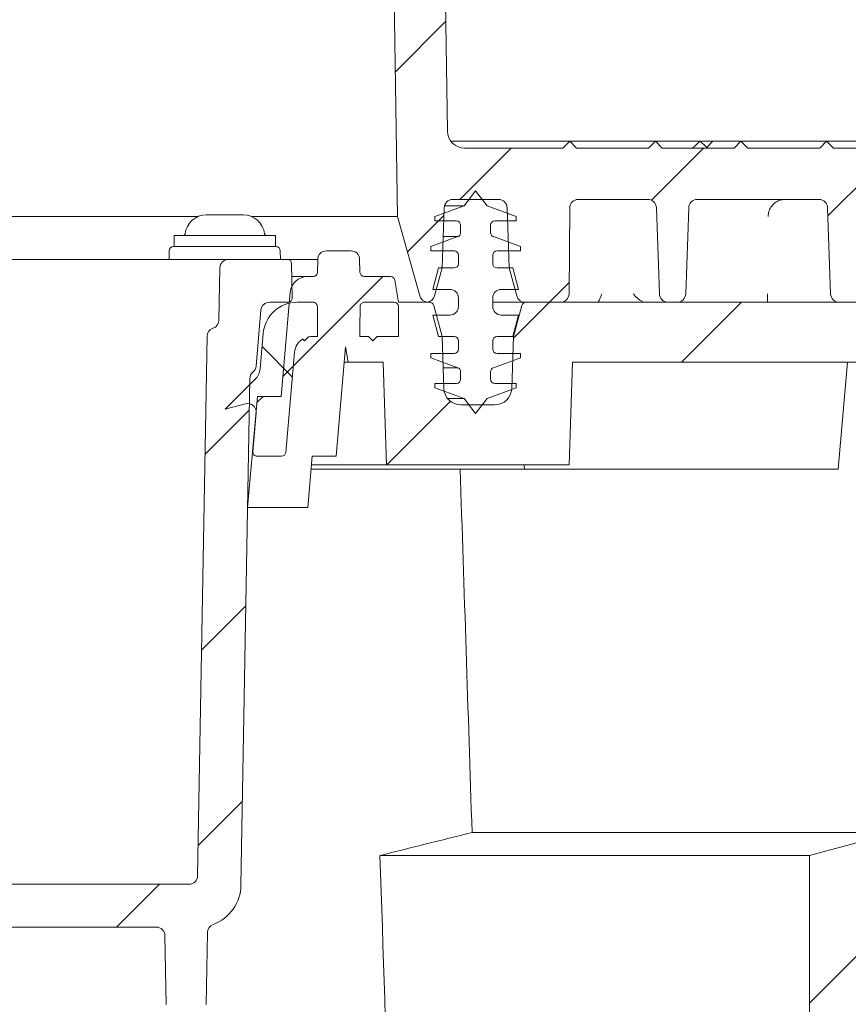
# Model space of a CAD drawing. Units: millimetres. Extents: x 168 to 1274, y 150 to 959.
# Drawn here: x 934 to 1031, y 420 to 535 of the extents above; entities that cross this region are included whole.
import ezdxf

# ---------------------------------------------------------------- set-up
doc = ezdxf.new("R2010")
doc.units = ezdxf.units.MM
doc.header["$LTSCALE"] = 5
doc.layers.add('MAßLINIE_MAßZEICHNUNGEN', color=7, linetype='Continuous')
doc.styles.add('SLDTEXTSTYLE0', font='TXT', dxfattribs={"width": 0.7})
doc.dimstyles.new('SLDDIMSTYLE1', dxfattribs={"dimtxt": 26.458333, "dimasz": 17.5, "dimexe": 0, "dimexo": 0.0625, "dimgap": 6.614583, "dimtad": 0, "dimdec": 0, "dimrnd": 1e-09, "dimzin": 12, "dimdsep": 46, "dimtxsty": 'SLDTEXTSTYLE0', "dimsah": 1, "dimcen": 0.09, "dimadec": 0, "dimazin": 3, "dimtfac": 1, "dimtdec": 0, "dimtofl": 0, "dimtmove": 0, "dimatfit": 3, "dimfxl": 0, "dimfrac": 2, "dimtolj": 1, "dimtzin": 12, "dimarcsym": 0})

# ---------------------------------------------------------------- blocks, each defined once
blk = doc.blocks.new('_D_2')
at = {"layer": 'MAßLINIE_MAßZEICHNUNGEN', "color": 7}
for p, q in [((947.62, 784.57), (1193.93, 784.57)), ((1188.93, 784.57), (1188.93, 565.13)), ((1188.93, 225.07), (1188.93, 432.2)), ((991.47, 225.07), (1193.93, 225.07))]:
    blk.add_line(p, q, dxfattribs=at)
for points in [[(1188.93, 784.57), (1181.43, 767.07), (1196.43, 767.07)], [(1188.93, 225.07), (1196.43, 242.57), (1181.43, 242.57)]]:
    blk.add_solid(points, dxfattribs=at)
at = {"layer": 'MAßLINIE_MAßZEICHNUNGEN', "color": 7, "char_height": 26.458, "attachment_point": 1, "rotation": 90, "style": 'SLDTEXTSTYLE0'}
for s, insert in [('max 600', (1194.71, 432.2)), ('min 490', (1154.82, 436.59))]:
    blk.add_mtext(s, dxfattribs=dict(at, insert=insert))
blk = doc.blocks.new('_D_3')
at = {"layer": 'MAßLINIE_MAßZEICHNUNGEN', "color": 7}
for p, q in [((458.37, 525.07), (458.37, 889.15)), ((1048.37, 525.07), (1048.37, 889.15)), ((458.37, 884.15), (706.62, 884.15)), ((1048.37, 884.15), (805.8, 884.15))]:
    blk.add_line(p, q, dxfattribs=at)
for points in [[(458.37, 884.15), (475.87, 876.65), (475.87, 891.65)], [(1048.37, 884.15), (1030.87, 891.65), (1030.87, 876.65)]]:
    blk.add_solid(points, dxfattribs=at)
at = {"layer": 'MAßLINIE_MAßZEICHNUNGEN', "color": 7, "char_height": 26.458, "attachment_point": 1, "style": 'SLDTEXTSTYLE0'}
for s, insert in [('%%c', (706.62, 896.92)), ('590', (744.51, 896.92))]:
    blk.add_mtext(s, dxfattribs=dict(at, insert=insert))
blk = doc.blocks.new('_D_5')
at = {"layer": 'MAßLINIE_MAßZEICHNUNGEN', "color": 7}
for p, q in [((1043.37, 434.35), (1043.37, 165.62)), ((373.37, 372.12), (373.37, 165.62)), ((373.37, 170.62), (713.44, 170.62)), ((1043.37, 170.62), (771.94, 170.62))]:
    blk.add_line(p, q, dxfattribs=at)
for points in [[(373.37, 170.62), (390.87, 163.12), (390.87, 178.12)], [(1043.37, 170.62), (1025.87, 178.12), (1025.87, 163.12)]]:
    blk.add_solid(points, dxfattribs=at)
at = {"layer": 'MAßLINIE_MAßZEICHNUNGEN', "color": 7, "insert": (713.44, 184.79), "char_height": 26.458, "attachment_point": 1, "style": 'SLDTEXTSTYLE0'}
blk.add_mtext('670', dxfattribs=at)
blk = doc.blocks.new('_D_9')
at = {"layer": 'MAßLINIE_MAßZEICHNUNGEN', "color": 7}
for p, q in [((1007.39, 576.07), (1141.38, 576.07)), ((1136.38, 576.07), (1136.38, 416.9)), ((1136.38, 225.07), (1136.38, 363.1)), ((989.79, 225.07), (1141.38, 225.07))]:
    blk.add_line(p, q, dxfattribs=at)
for points in [[(1136.38, 576.07), (1128.88, 558.57), (1143.88, 558.57)], [(1136.38, 225.07), (1143.88, 242.57), (1128.88, 242.57)]]:
    blk.add_solid(points, dxfattribs=at)
at = {"layer": 'MAßLINIE_MAßZEICHNUNGEN', "color": 7, "insert": (1122.21, 363.1), "char_height": 26.458, "attachment_point": 1, "rotation": 90, "style": 'SLDTEXTSTYLE0'}
blk.add_mtext('351', dxfattribs=at)

msp = doc.modelspace()

# ---------------------------------------------------------------- hatches: boundary and pattern name
at = {"linetype": 'Continuous', "lineweight": 18}
h = msp.add_hatch(dxfattribs=at)
h.set_pattern_fill('ANSI31', scale=5, style=0)
edge = h.paths.add_edge_path(flags=0)
edge.add_line((1013.26, 514.07), (1027.49, 514.07))
edge.add_arc((1027.49, 513.07), 1, 2, 90, ccw=False)
edge.add_line((1028.49, 513.11), (1028.84, 503.04))
edge.add_arc((1029.84, 503.07), 1, 182, 270)
edge.add_line((1029.84, 502.07), (1030.91, 502.07))
edge.add_arc((1030.91, 503.07), 1, 270, 358)
edge.add_line((1031.91, 503.04), (1032.26, 513.11))
edge.add_arc((1033.26, 513.07), 1, 90, 178, ccw=False)
edge.add_line((1033.26, 514.07), (1045.37, 514.07))
edge.add_arc((1045.37, 517.07), 3, 270, 360)
edge.add_line((1048.37, 517.07), (1048.37, 520.07))
edge.add_line((1048.37, 520.07), (1039.17, 520.07))
edge.add_line((1039.17, 520.07), (1038.37, 520.87))
edge.add_line((1038.37, 520.87), (1037.57, 520.07))
edge.add_line((1037.57, 520.07), (1029.17, 520.07))
edge.add_line((1029.17, 520.07), (1028.37, 520.87))
edge.add_line((1028.37, 520.87), (1027.57, 520.07))
edge.add_line((1027.57, 520.07), (1019.17, 520.07))
edge.add_line((1019.17, 520.07), (1018.37, 520.87))
edge.add_line((1018.37, 520.87), (1017.57, 520.07))
edge.add_line((1017.57, 520.07), (1009.17, 520.07))
edge.add_line((1009.17, 520.07), (1008.37, 520.87))
edge.add_line((1008.37, 520.87), (1007.57, 520.07))
edge.add_line((1007.57, 520.07), (999.17, 520.07))
edge.add_line((999.17, 520.07), (998.37, 520.87))
edge.add_line((998.37, 520.87), (997.57, 520.07))
edge.add_line((997.57, 520.07), (986.09, 520.07))
edge.add_arc((986.09, 522.07), 2, 180.8187, 270, ccw=False)
edge.add_line((984.09, 522.04), (983.87, 537.1))
edge.add_line((983.87, 537.1), (983.87, 547.97))
edge.add_line((983.87, 547.97), (974.87, 547.97))
edge.add_line((974.87, 547.97), (974.87, 541.07))
edge.add_line((974.87, 541.07), (977.82, 541.07))
edge.add_line((977.82, 541.07), (978.23, 512.07))
edge.add_line((978.23, 512.07), (980.86, 502.8))
edge.add_arc((981.82, 503.07), 1, 195.8187, 263.8661)
edge.add_arc((981.61, 503.07), 1, 276.1339, 345)
edge.add_line((982.57, 502.81), (983.45, 506.07))
edge.add_line((983.45, 506.07), (983.69, 513.11))
edge.add_arc((984.69, 513.07), 1, 90, 178, ccw=False)
edge.add_line((984.69, 514.07), (990.06, 514.07))
edge.add_arc((990.06, 513.07), 1, 2, 90, ccw=False)
edge.add_line((991.06, 513.11), (991.3, 506.07))
edge.add_line((991.3, 506.07), (992.18, 502.81))
edge.add_arc((993.14, 503.07), 1, 195, 270)
edge.add_line((993.14, 502.07), (997.28, 502.07))
edge.add_arc((997.28, 503.07), 1, 270, 359.5)
edge.add_line((998.28, 503.06), (998.37, 513.08))
edge.add_arc((999.37, 513.07), 1, 90, 179.5, ccw=False)
edge.add_line((999.37, 514.07), (1007.49, 514.07))
edge.add_arc((1007.49, 513.07), 1, 2, 90, ccw=False)
edge.add_line((1008.49, 513.11), (1008.84, 503.04))
edge.add_arc((1009.84, 503.07), 1, 182, 270)
edge.add_line((1009.84, 502.07), (1010.91, 502.07))
edge.add_arc((1010.91, 503.07), 1, 270, 358)
edge.add_line((1011.91, 503.04), (1012.26, 513.11))
edge.add_arc((1013.26, 513.07), 1, 90, 178, ccw=False)
h = msp.add_hatch(dxfattribs=at)
h.set_pattern_fill('ACAD_ISO15W100', scale=5, angle=3e-322, style=0)
edge = h.paths.add_edge_path(flags=0)
edge.add_line((987.37, 515.07), (986.02, 513.31))
edge.add_line((986.02, 513.31), (982.62, 512.07))
edge.add_line((982.62, 512.07), (982.62, 511.57))
edge.add_line((982.62, 511.57), (985.12, 511.57))
edge.add_arc((985.12, 511.07), 0.5, 0, 90, ccw=False)
edge.add_line((985.62, 511.07), (985.62, 510.19))
edge.add_arc((985.12, 510.19), 0.5, 290, 360, ccw=False)
edge.add_line((985.29, 509.73), (982.12, 508.57))
edge.add_line((982.12, 508.57), (982.12, 508.07))
edge.add_line((982.12, 508.07), (984.87, 508.07))
edge.add_arc((984.87, 507.57), 0.5, 0, 90, ccw=False)
edge.add_line((985.37, 507.57), (985.37, 506.57))
edge.add_arc((984.87, 506.57), 0.5, 270, 360, ccw=False)
edge.add_line((984.87, 506.07), (983.04, 506.07))
edge.add_line((983.04, 506.07), (982.37, 503.57))
edge.add_line((982.37, 503.57), (984.37, 503.57))
edge.add_arc((984.37, 502.57), 1, 0, 90, ccw=False)
edge.add_line((985.37, 502.57), (985.37, 501.57))
edge.add_arc((984.37, 501.57), 1, 270, 360, ccw=False)
edge.add_line((984.37, 500.57), (982.37, 500.57))
edge.add_line((982.37, 500.57), (983.04, 498.07))
edge.add_line((983.04, 498.07), (984.87, 498.07))
edge.add_arc((984.87, 497.57), 0.5, 0, 90, ccw=False)
edge.add_line((985.37, 497.57), (985.37, 496.57))
edge.add_arc((984.87, 496.57), 0.5, 270, 360, ccw=False)
edge.add_line((984.87, 496.07), (982.12, 496.07))
edge.add_line((982.12, 496.07), (982.12, 495.57))
edge.add_line((982.12, 495.57), (985.29, 494.42))
edge.add_arc((985.12, 493.95), 0.5, 0, 70, ccw=False)
edge.add_line((985.62, 493.95), (985.62, 493.07))
edge.add_arc((985.12, 493.07), 0.5, 270, 360, ccw=False)
edge.add_line((985.12, 492.57), (982.62, 492.57))
edge.add_line((982.62, 492.57), (982.62, 492.07))
edge.add_line((982.62, 492.07), (986.02, 490.83))
edge.add_line((986.02, 490.83), (987.37, 489.07))
edge.add_line((987.37, 489.07), (988.73, 490.83))
edge.add_line((988.73, 490.83), (992.12, 492.07))
edge.add_line((992.12, 492.07), (992.12, 492.57))
edge.add_line((992.12, 492.57), (989.62, 492.57))
edge.add_arc((989.62, 493.07), 0.5, 180, 270, ccw=False)
edge.add_line((989.12, 493.07), (989.12, 493.95))
edge.add_arc((989.62, 493.95), 0.5, 110, 180, ccw=False)
edge.add_line((989.45, 494.42), (992.62, 495.57))
edge.add_line((992.62, 495.57), (992.62, 496.07))
edge.add_line((992.62, 496.07), (989.87, 496.07))
edge.add_arc((989.87, 496.57), 0.5, 180, 270, ccw=False)
edge.add_line((989.37, 496.57), (989.37, 497.57))
edge.add_arc((989.87, 497.57), 0.5, 90, 180, ccw=False)
edge.add_line((989.87, 498.07), (991.7, 498.07))
edge.add_line((991.7, 498.07), (992.37, 500.57))
edge.add_line((992.37, 500.57), (990.37, 500.57))
edge.add_arc((990.37, 501.57), 1, 180, 270, ccw=False)
edge.add_line((989.37, 501.57), (989.37, 502.57))
edge.add_arc((990.37, 502.57), 1, 90, 180, ccw=False)
edge.add_line((990.37, 503.57), (992.37, 503.57))
edge.add_line((992.37, 503.57), (991.7, 506.07))
edge.add_line((991.7, 506.07), (989.87, 506.07))
edge.add_arc((989.87, 506.57), 0.5, 180, 270, ccw=False)
edge.add_line((989.37, 506.57), (989.37, 507.57))
edge.add_arc((989.87, 507.57), 0.5, 90, 180, ccw=False)
edge.add_line((989.87, 508.07), (992.62, 508.07))
edge.add_line((992.62, 508.07), (992.62, 508.57))
edge.add_line((992.62, 508.57), (989.45, 509.73))
edge.add_arc((989.62, 510.19), 0.5, 180, 250, ccw=False)
edge.add_line((989.12, 510.19), (989.12, 511.07))
edge.add_arc((989.62, 511.07), 0.5, 90, 180, ccw=False)
edge.add_line((989.62, 511.57), (992.12, 511.57))
edge.add_line((992.12, 511.57), (992.12, 512.07))
edge.add_line((992.12, 512.07), (988.73, 513.31))
edge.add_line((988.73, 513.31), (987.37, 515.07))
h = msp.add_hatch(dxfattribs=at)
h.set_pattern_fill('ANSI31', scale=5, angle=3e-322, style=0)
edge = h.paths.add_edge_path(flags=0)
edge.add_line((528.1, 226.72), (529.92, 237.07))
edge.add_arc((530.91, 236.89), 1, 88.5, 170, ccw=False)
edge.add_line((530.93, 237.89), (750.07, 232.15))
edge.add_arc((750.05, 231.16), 1, 17.7712, 88.5, ccw=False)
edge.add_arc((752.9, 232.07), 2, 197.7712, 270)
edge.add_line((752.9, 230.07), (758.84, 230.07))
edge.add_arc((758.84, 232.07), 2, 270, 340.5288)
edge.add_arc((761.67, 231.07), 1, 90, 160.5288, ccw=False)
edge.add_line((761.67, 232.07), (784.93, 232.07))
edge.add_line((784.93, 232.07), (784.93, 231.67))
edge.add_line((784.93, 231.67), (786.29, 231.67))
edge.add_line((786.29, 231.67), (786.29, 232.07))
edge.add_line((786.29, 232.07), (789.29, 232.07))
edge.add_line((789.29, 232.07), (789.29, 231.67))
edge.add_line((789.29, 231.67), (790.68, 231.67))
edge.add_line((790.68, 231.67), (790.68, 232.07))
edge.add_line((790.68, 232.07), (798.54, 232.07))
edge.add_line((798.54, 232.07), (798.54, 231.67))
edge.add_line((798.54, 231.67), (799.36, 231.67))
edge.add_line((799.36, 231.67), (799.36, 232.07))
edge.add_line((799.36, 232.07), (825.08, 232.07))
edge.add_arc((825.08, 231.07), 1, 19.4712, 90, ccw=False)
edge.add_arc((827.9, 232.07), 2, 199.4712, 270)
edge.add_line((827.9, 230.07), (833.84, 230.07))
edge.add_arc((833.84, 232.07), 2, 270, 342.2288)
edge.add_arc((836.7, 231.16), 1, 91.5, 162.2288, ccw=False)
edge.add_line((836.67, 232.15), (976.18, 235.81))
edge.add_arc((976.21, 234.81), 1, 10, 91.5, ccw=False)
edge.add_line((977.19, 234.98), (978.65, 226.72))
edge.add_arc((980.62, 227.07), 2, 190, 270)
edge.add_line((980.62, 225.07), (984.79, 225.07))
edge.add_arc((984.79, 227.07), 2, 270, 350)
edge.add_line((986.76, 226.72), (987.71, 232.07))
edge.add_line((987.71, 232.07), (1010.42, 294.48))
edge.add_arc((1017.94, 291.75), 8, 130.2757, 160, ccw=False)
edge.add_arc((993.37, 320.74), 30, 310.2757, 360)
edge.add_line((1023.37, 320.74), (1023.37, 357.47))
edge.add_arc((1029.37, 357.47), 6, 105, 180, ccw=False)
edge.add_line((1027.82, 363.26), (1028.93, 363.56))
edge.add_arc((1027.37, 369.35), 6, 285, 360)
edge.add_line((1033.37, 369.35), (1033.37, 427.47))
edge.add_arc((1039.37, 427.47), 6, 105, 180, ccw=False)
edge.add_line((1037.82, 433.26), (1038.93, 433.56))
edge.add_arc((1037.37, 439.35), 6, 285, 360)
edge.add_line((1043.37, 439.35), (1043.37, 496.07))
edge.add_arc((1037.37, 496.07), 6, 0, 90)
edge.add_line((1037.37, 502.07), (993.26, 502.07))
edge.add_arc((993.26, 501.57), 0.5, 90, 165)
edge.add_line((992.77, 501.7), (991.8, 498.07))
edge.add_line((991.8, 498.07), (991.59, 492))
edge.add_arc((989.59, 492.07), 2, 270, 358, ccw=False)
edge.add_line((989.59, 490.07), (985.66, 490.07))
edge.add_arc((985.66, 492.07), 2, 182, 270, ccw=False)
edge.add_line((983.66, 492), (983.45, 498.07))
edge.add_line((983.45, 498.07), (982.47, 501.7))
edge.add_arc((981.99, 501.57), 0.5, 15, 90)
edge.add_line((981.99, 502.07), (978.37, 502.07))
edge.add_line((978.37, 502.07), (977.92, 504.66))
edge.add_arc((977.43, 504.57), 0.5, 10, 90)
edge.add_line((977.43, 505.07), (974.36, 505.07))
edge.add_arc((974.36, 505.57), 0.5, 181.5, 270, ccw=False)
edge.add_line((973.86, 505.56), (973.82, 507.1))
edge.add_arc((972.82, 507.07), 1, 1.5, 90)
edge.add_line((972.82, 508.07), (969.93, 508.07))
edge.add_arc((969.93, 507.07), 1, 90, 178.5)
edge.add_line((968.93, 507.1), (968.89, 505.56))
edge.add_arc((968.39, 505.57), 0.5, 270, 358.5, ccw=False)
edge.add_line((968.39, 505.07), (967.71, 505.07))
edge.add_arc((967.71, 503.07), 2, 90, 175)
edge.add_line((965.71, 503.25), (964.65, 491.07))
edge.add_line((964.65, 491.07), (961.87, 491.07))
edge.add_line((961.87, 491.07), (960.74, 478.07))
edge.add_line((960.74, 478.07), (967.76, 478.07))
edge.add_line((967.76, 478.07), (968.29, 484.07))
edge.add_line((968.29, 484.07), (971.06, 484.07))
edge.add_line((971.06, 484.07), (972.18, 496.87))
edge.add_line((972.18, 496.87), (972.5, 495.07))
edge.add_line((972.5, 495.07), (976.55, 495.07))
edge.add_line((976.55, 495.07), (976.97, 483.07))
edge.add_line((976.97, 483.07), (998.28, 483.07))
edge.add_line((998.28, 483.07), (998.7, 495.07))
edge.add_line((998.7, 495.07), (1036.37, 495.07))
edge.add_line((1036.37, 495.07), (1036.37, 440.12))
edge.add_line((1036.37, 440.12), (1026.37, 437.44))
edge.add_line((1026.37, 437.44), (1026.37, 370.12))
edge.add_line((1026.37, 370.12), (1016.37, 367.44))
edge.add_line((1016.37, 367.44), (1016.37, 320.74))
edge.add_arc((993.37, 320.74), 23, 301.5, 360, ccw=False)
edge.add_line((1005.39, 301.13), (984.24, 243.02))
edge.add_line((984.24, 243.02), (833.37, 239.07))
edge.add_line((833.37, 239.07), (753.37, 239.07))
edge.add_line((753.37, 239.07), (521.74, 245.14))
edge.add_line((521.74, 245.14), (501.36, 301.13))
edge.add_arc((513.37, 320.74), 23, 180, 238.5, ccw=False)
edge.add_line((490.37, 320.74), (490.37, 357.4))
edge.add_line((490.37, 357.4), (460.37, 365.44))
edge.add_line((460.37, 365.44), (460.37, 370.81))
edge.add_arc((448.37, 370.81), 12, 0, 89)
edge.add_line((448.58, 382.81), (373.37, 384.12))
edge.add_line((373.37, 384.12), (373.37, 377.12))
edge.add_line((373.37, 377.12), (448.46, 375.81))
edge.add_arc((448.37, 370.81), 5, 0, 89, ccw=False)
edge.add_line((453.37, 370.81), (453.37, 364.67))
edge.add_arc((459.37, 364.67), 6, 180, 255)
edge.add_line((457.82, 358.88), (478.93, 353.22))
edge.add_arc((477.37, 347.43), 6, 0, 75, ccw=False)
edge.add_line((483.37, 347.43), (483.37, 320.74))
edge.add_arc((513.37, 320.74), 30, 180, 229.7243)
edge.add_arc((488.81, 291.75), 8, 20, 49.7243, ccw=False)
edge.add_line((496.33, 294.48), (519.04, 232.07))
edge.add_line((519.04, 232.07), (519.98, 226.72))
edge.add_arc((521.95, 227.07), 2, 190, 270)
edge.add_line((521.95, 225.07), (526.13, 225.07))
edge.add_arc((526.13, 227.07), 2, 270, 350)
h = msp.add_hatch(dxfattribs=at)
h.set_pattern_fill('ANSI31', scale=5, style=0)
edge = h.paths.add_edge_path(flags=0)
edge.add_line((697.92, 437.13), (698.69, 437.1))
edge.add_ellipse((698.64, 436.1), major_axis=(0.02, -1), ratio=0.999656, start_angle=90, end_angle=176.4026, ccw=False)
edge.add_line((699.64, 436.11), (699.85, 424.21))
edge.add_arc((705.85, 424.32), 6, 181, 238.1565)
edge.add_arc((703.21, 420.07), 1, 238.1565, 270)
edge.add_line((703.21, 419.07), (703.61, 419.07))
edge.add_arc((703.61, 420.07), 1, 270, 359)
edge.add_line((704.61, 420.05), (704.88, 435.79))
edge.add_arc((705.88, 435.77), 1, 87.4013, 179, ccw=False)
edge.add_line((705.93, 436.77), (734.82, 435.46))
edge.add_arc((734.78, 434.46), 1, 1, 87.4013, ccw=False)
edge.add_line((735.78, 434.47), (736.03, 420.05))
edge.add_arc((737.03, 420.07), 1, 181, 270)
edge.add_line((737.03, 419.07), (739.72, 419.07))
edge.add_arc((739.72, 420.07), 1, 270, 359)
edge.add_line((740.72, 420.05), (740.96, 434.15))
edge.add_arc((741.96, 434.13), 1, 87.4013, 179, ccw=False)
edge.add_line((742.01, 435.13), (859.93, 429.78))
edge.add_spline(control_points=[(859.93, 429.78), (860.06, 429.77), (860.18, 429.74), (860.3, 429.69), (860.4, 429.64), (860.49, 429.58), (860.58, 429.5), (860.66, 429.43), (860.73, 429.33), (860.78, 429.23), (860.83, 429.13), (860.86, 429.02), (860.88, 428.91), (860.88, 428.9), (860.88, 428.88), (860.88, 428.87)], knot_values=[0, 0, 0, 0, 0.000377, 0.000377, 0.000377, 0.000711, 0.000711, 0.000711, 0.001046, 0.001046, 0.001046, 0.00138, 0.00138, 0.00138, 0.001427, 0.001427, 0.001427, 0.001427], weights=[1, 1, 1, 1, 1, 1, 1, 1, 1, 1, 1, 1, 1, 1, 1, 1], degree=3, periodic=0)
edge.add_spline(control_points=[(860.88, 428.87), (860.9, 428.64), (860.92, 428.41), (860.94, 428.18), (861.12, 426.11), (861.3, 424.05), (861.48, 421.98), (861.51, 421.65), (861.54, 421.32), (861.57, 420.99), (861.57, 420.99), (861.57, 420.99), (861.57, 420.98)], knot_values=[0.02046, 0.02046, 0.02046, 0.02046, 0.021153, 0.021153, 0.021153, 0.02737, 0.02737, 0.02737, 0.028367, 0.028367, 0.028367, 0.028373, 0.028373, 0.028373, 0.028373], weights=[1, 1, 1, 1, 1, 1, 1, 1, 1, 1, 1, 1, 1], degree=3, periodic=0)
edge.add_spline(control_points=[(861.57, 420.98), (861.58, 420.88), (861.61, 420.77), (861.65, 420.67), (861.7, 420.57), (861.76, 420.47), (861.84, 420.39), (861.88, 420.34), (861.94, 420.29), (861.99, 420.25), (862.09, 420.19), (862.19, 420.14), (862.3, 420.11), (862.38, 420.08), (862.48, 420.07), (862.57, 420.07)], knot_values=[0.005643, 0.005643, 0.005643, 0.005643, 0.005969, 0.005969, 0.005969, 0.006307, 0.006307, 0.006307, 0.006518, 0.006518, 0.006518, 0.006856, 0.006856, 0.006856, 0.007132, 0.007132, 0.007132, 0.007132], weights=[1, 1, 1, 1, 1, 1, 1, 1, 1, 1, 1, 1, 1, 1, 1, 1], degree=3, periodic=0)
edge.add_line((862.57, 420.07), (867.16, 420.07))
edge.add_spline(control_points=[(867.16, 420.07), (867.2, 420.07), (867.24, 420.07), (867.28, 420.08), (867.4, 420.09), (867.51, 420.13), (867.61, 420.18), (867.71, 420.23), (867.8, 420.29), (867.88, 420.37), (867.96, 420.45), (868.02, 420.55), (868.07, 420.65), (868.11, 420.75), (868.14, 420.86), (868.16, 420.98), (868.16, 420.98), (868.16, 420.98), (868.16, 420.98)], knot_values=[0.001101, 0.001101, 0.001101, 0.001101, 0.001227, 0.001227, 0.001227, 0.001565, 0.001565, 0.001565, 0.001904, 0.001904, 0.001904, 0.002243, 0.002243, 0.002243, 0.002581, 0.002581, 0.002581, 0.00259, 0.00259, 0.00259, 0.00259], weights=[1, 1, 1, 1, 1, 1, 1, 1, 1, 1, 1, 1, 1, 1, 1, 1, 1, 1, 1], degree=3, periodic=0)
edge.add_spline(control_points=[(868.16, 420.98), (868.16, 420.98), (868.16, 420.99), (868.16, 420.99), (868.19, 421.32), (868.21, 421.65), (868.24, 421.98), (868.42, 424.04), (868.6, 426.11), (868.79, 428.17), (868.79, 428.25), (868.8, 428.33), (868.81, 428.42)], knot_values=[0.005218, 0.005218, 0.005218, 0.005218, 0.00522, 0.00522, 0.00522, 0.006217, 0.006217, 0.006217, 0.012434, 0.012434, 0.012434, 0.012679, 0.012679, 0.012679, 0.012679], weights=[1, 1, 1, 1, 1, 1, 1, 1, 1, 1, 1, 1, 1], degree=3, periodic=0)
edge.add_spline(control_points=[(868.81, 428.42), (868.82, 428.54), (868.85, 428.67), (868.91, 428.78), (868.96, 428.88), (869.03, 428.97), (869.11, 429.05), (869.19, 429.13), (869.28, 429.19), (869.39, 429.24), (869.49, 429.28), (869.6, 429.31), (869.71, 429.32), (869.76, 429.33), (869.8, 429.33), (869.85, 429.33)], knot_values=[0, 0, 0, 0, 0.000377, 0.000377, 0.000377, 0.000711, 0.000711, 0.000711, 0.001046, 0.001046, 0.001046, 0.00138, 0.00138, 0.00138, 0.001516, 0.001516, 0.001516, 0.001516], weights=[1, 1, 1, 1, 1, 1, 1, 1, 1, 1, 1, 1, 1, 1, 1, 1], degree=3, periodic=0)
edge.add_line((869.85, 429.33), (875.48, 429.07))
edge.add_arc((875.53, 430.07), 1, 267.4013, 270)
edge.add_line((875.53, 429.07), (901.43, 429.07))
edge.add_arc((901.43, 428.07), 1, 1, 90, ccw=False)
edge.add_line((902.43, 428.09), (902.57, 420.05))
edge.add_arc((903.57, 420.07), 1, 181, 270)
edge.add_line((903.57, 419.07), (906.26, 419.07))
edge.add_arc((906.26, 420.07), 1, 270, 359)
edge.add_line((907.26, 420.05), (907.4, 428.09))
edge.add_arc((908.4, 428.07), 1, 90, 179, ccw=False)
edge.add_line((908.4, 429.07), (914.98, 429.07))
edge.add_line((914.98, 429.07), (914.98, 428.87))
edge.add_line((914.98, 428.87), (915.47, 428.87))
edge.add_line((915.47, 428.87), (915.47, 429.07))
edge.add_line((915.47, 429.07), (923.62, 429.07))
edge.add_line((923.62, 429.07), (923.62, 428.87))
edge.add_line((923.62, 428.87), (924.56, 428.87))
edge.add_line((924.56, 428.87), (924.56, 429.07))
edge.add_line((924.56, 429.07), (950.07, 429.07))
edge.add_arc((950.07, 428.07), 1, 1, 90, ccw=False)
edge.add_line((951.07, 428.09), (951.21, 420.05))
edge.add_arc((952.21, 420.07), 1, 181, 270)
edge.add_line((952.21, 419.07), (954.9, 419.07))
edge.add_arc((954.9, 420.07), 1, 270, 359)
edge.add_line((955.9, 420.05), (956.05, 428.46))
edge.add_arc((957.05, 428.44), 1, 110.3321, 179, ccw=False)
edge.add_arc((954.96, 434.07), 5, 290.3321, 359)
edge.add_line((959.96, 433.98), (960.99, 493.14))
edge.add_arc((961.99, 493.12), 1, 129.4074, 179, ccw=False)
edge.add_arc((960.72, 494.67), 1, 309.4074, 355)
edge.add_line((961.72, 494.58), (962.29, 501.16))
edge.add_arc((963.29, 501.07), 1, 90, 175, ccw=False)
edge.add_line((963.29, 502.07), (965.45, 502.07))
edge.add_arc((965.45, 502.57), 0.5, 270, 361)
edge.add_line((965.95, 502.58), (965.88, 506.58))
edge.add_arc((965.38, 506.57), 0.5, 1, 90)
edge.add_line((965.38, 507.07), (958.5, 507.07))
edge.add_arc((958.5, 506.07), 1, 90, 179)
edge.add_line((957.5, 506.09), (957.39, 499.96))
edge.add_arc((956.39, 499.98), 1, 287.5054, 359, ccw=False)
edge.add_arc((956.99, 498.07), 1, 107.5054, 179)
edge.add_line((955.99, 498.09), (954.89, 435.05))
edge.add_arc((953.89, 435.07), 1, 270, 359, ccw=False)
edge.add_line((953.89, 434.07), (875.65, 434.07))
edge.add_line((875.65, 434.07), (699.17, 442.08))
edge.add_ellipse((699.22, 443.08), major_axis=(0.02, -1), ratio=0.999656, start_angle=270, end_angle=356.4026, ccw=False)
edge.add_line((698.22, 443.06), (697.26, 498.09))
edge.add_arc((696.26, 498.07), 1, 1, 72.4946)
edge.add_arc((696.86, 499.98), 1, 181, 252.4946, ccw=False)
edge.add_line((695.86, 499.96), (695.75, 506.09))
edge.add_arc((694.75, 506.07), 1, 1, 90)
edge.add_line((694.75, 507.07), (673.37, 507.07))
edge.add_arc((673.37, 506.57), 0.5, 90, 179)
edge.add_line((672.87, 506.58), (672.8, 502.58))
edge.add_arc((673.3, 502.57), 0.5, 179, 270)
edge.add_line((673.3, 502.07), (689.96, 502.07))
edge.add_arc((689.96, 501.07), 1, 5, 90, ccw=False)
edge.add_line((690.95, 501.16), (691.53, 494.58))
edge.add_arc((692.53, 494.67), 1, 185, 230.5926)
edge.add_arc((691.26, 493.12), 1, 1, 50.5926, ccw=False)
edge.add_line((692.26, 493.14), (693.15, 442.04))
edge.add_ellipse((698.15, 442.13), major_axis=(-0.09, 5), ratio=0.999656, start_angle=90, end_angle=176.4026)
h = msp.add_hatch(dxfattribs=at)
h.set_pattern_fill('ANSI31', scale=5, angle=90, style=0)
edge = h.paths.add_edge_path(flags=0)
edge.add_line((961.62, 493.06), (958.13, 489.57))
edge.add_line((958.13, 489.57), (960.49, 490.2))
edge.add_arc((960.75, 489.24), 1, -5, 105, ccw=False)
edge.add_line((961.74, 489.15), (961.35, 484.61))
edge.add_arc((961.84, 484.57), 0.5, 175, 270)
edge.add_line((961.84, 484.07), (964.69, 484.07))
edge.add_arc((964.69, 484.57), 0.5, 270, 355)
edge.add_line((965.19, 484.53), (966.21, 496.25))
edge.add_arc((968.21, 496.07), 2, 121.3006, 175, ccw=False)
edge.add_spline(control_points=[(967.17, 497.78), (967.19, 497.76), (967.2, 497.74), (967.22, 497.72), (967.27, 497.67), (967.33, 497.62), (967.38, 497.57)], knot_values=[0.004785, 0.004785, 0.004785, 0.004785, 0.004865, 0.004865, 0.004865, 0.005081, 0.005081, 0.005081, 0.005081], weights=[1, 1, 1, 1, 1, 1, 1], degree=3, periodic=0)
edge.add_spline(control_points=[(967.38, 497.57), (967.53, 497.73), (967.69, 497.88), (967.84, 498.04)], knot_values=[0.006819, 0.006819, 0.006819, 0.006819, 0.00748, 0.00748, 0.00748, 0.00748], weights=[1, 1, 1, 1], degree=3, periodic=0)
edge.add_arc((968.21, 496.07), 2, 90, 100.4528, ccw=False)
edge.add_line((968.21, 498.07), (968.91, 498.07))
edge.add_spline(control_points=[(968.91, 498.07), (968.91, 498.36), (968.91, 498.65), (968.91, 498.94), (968.9, 499.82), (968.89, 500.7), (968.88, 501.58)], knot_values=[0.004032, 0.004032, 0.004032, 0.004032, 0.004903, 0.004903, 0.004903, 0.007536, 0.007536, 0.007536, 0.007536], weights=[1, 1, 1, 1, 1, 1, 1], degree=3, periodic=0)
edge.add_spline(control_points=[(968.88, 501.58), (968.88, 501.62), (968.88, 501.66), (968.86, 501.7), (968.85, 501.76), (968.83, 501.81), (968.79, 501.86), (968.76, 501.9), (968.72, 501.94), (968.68, 501.98), (968.65, 502), (968.62, 502.01), (968.58, 502.03), (968.53, 502.05), (968.48, 502.06), (968.42, 502.07), (968.41, 502.07), (968.39, 502.07), (968.38, 502.07)], knot_values=[0.002686, 0.002686, 0.002686, 0.002686, 0.002816, 0.002816, 0.002816, 0.002986, 0.002986, 0.002986, 0.003155, 0.003155, 0.003155, 0.003261, 0.003261, 0.003261, 0.003431, 0.003431, 0.003431, 0.00347, 0.00347, 0.00347, 0.00347], weights=[1, 1, 1, 1, 1, 1, 1, 1, 1, 1, 1, 1, 1, 1, 1, 1, 1, 1, 1], degree=3, periodic=0)
edge.add_line((968.38, 502.07), (966.54, 502.07))
edge.add_arc((966.54, 498.07), 4, 90, 175)
edge.add_line((962.55, 498.42), (962.19, 494.3))
edge.add_arc((960.2, 494.47), 2, 315, 355, ccw=False)
h = msp.add_hatch(dxfattribs=at)
h.set_pattern_fill('ANSI31', scale=5, angle=90, style=0)
edge = h.paths.add_edge_path(flags=0)
edge.add_line((977.87, 502.07), (974.37, 502.07))
edge.add_spline(control_points=[(974.37, 502.07), (974.34, 502.07), (974.32, 502.07), (974.3, 502.07), (974.24, 502.06), (974.19, 502.04), (974.14, 502.02), (974.09, 501.99), (974.04, 501.96), (974, 501.92), (973.96, 501.88), (973.93, 501.83), (973.91, 501.78), (973.9, 501.75), (973.88, 501.71), (973.88, 501.68), (973.87, 501.64), (973.87, 501.61), (973.87, 501.58)], knot_values=[0.00258, 0.00258, 0.00258, 0.00258, 0.002647, 0.002647, 0.002647, 0.002817, 0.002817, 0.002817, 0.002986, 0.002986, 0.002986, 0.003156, 0.003156, 0.003156, 0.00326, 0.00326, 0.00326, 0.003364, 0.003364, 0.003364, 0.003364], weights=[1, 1, 1, 1, 1, 1, 1, 1, 1, 1, 1, 1, 1, 1, 1, 1, 1, 1, 1], degree=3, periodic=0)
edge.add_spline(control_points=[(973.87, 501.58), (973.86, 500.7), (973.85, 499.82), (973.84, 498.94), (973.84, 498.65), (973.84, 498.36), (973.83, 498.07)], knot_values=[0.002269, 0.002269, 0.002269, 0.002269, 0.004903, 0.004903, 0.004903, 0.005774, 0.005774, 0.005774, 0.005774], weights=[1, 1, 1, 1, 1, 1, 1], degree=3, periodic=0)
edge.add_line((973.83, 498.07), (974.87, 498.07))
edge.add_spline(control_points=[(974.87, 498.07), (975.04, 497.9), (975.2, 497.74), (975.37, 497.57)], knot_values=[0.017244, 0.017244, 0.017244, 0.017244, 0.017952, 0.017952, 0.017952, 0.017952], weights=[1, 1, 1, 1], degree=3, periodic=0)
edge.add_spline(control_points=[(975.37, 497.57), (975.39, 497.59), (975.41, 497.61), (975.43, 497.63), (975.58, 497.78), (975.73, 497.92), (975.87, 498.07)], knot_values=[0.004671, 0.004671, 0.004671, 0.004671, 0.004758, 0.004758, 0.004758, 0.005379, 0.005379, 0.005379, 0.005379], weights=[1, 1, 1, 1, 1, 1, 1], degree=3, periodic=0)
edge.add_line((975.87, 498.07), (978.37, 498.07))
edge.add_line((978.37, 498.07), (978.37, 501.57))
edge.add_arc((977.87, 501.57), 0.5, 0, 90)

# ---------------------------------------------------------------- linework, layer by layer
at = {"color": 7, "linetype": 'Continuous', "lineweight": 18}
for p, q in [((978.23, 512.07), (977.82, 541.07)), ((983.87, 537.1), (984.09, 522.04)), ((984.49, 520.87), (998.37, 520.87)), ((986.09, 520.07), (997.57, 520.07)), ((997.57, 520.07), (998.37, 520.87)), ((998.37, 520.87), (999.17, 520.07)), ((998.37, 520.87), (1008.37, 520.87)), ((999.17, 520.07), (1007.57, 520.07)), ((1007.57, 520.07), (1008.37, 520.87)), ((1008.37, 520.87), (1009.17, 520.07)), ((1008.37, 520.87), (1013.59, 520.87)), ((1009.17, 520.07), (1017.57, 520.07)), ((1013.75, 520.87), (1015.04, 520.87)), ((1015.04, 520.87), (1018.37, 520.87)), ((1017.57, 520.07), (1018.37, 520.87)), ((1018.37, 520.87), (1019.17, 520.07)), ((1018.37, 520.87), (1028.37, 520.87)), ((1019.17, 520.07), (1027.57, 520.07)), ((1027.57, 520.07), (1028.37, 520.87)), ((1028.37, 520.87), (1029.17, 520.07)), ((1028.37, 520.87), (1038.37, 520.87)), ((1029.17, 520.07), (1037.57, 520.07)), ((986.02, 513.31), (987.37, 515.07)), ((987.37, 515.07), (988.73, 513.31)), ((982.62, 512.07), (986.02, 513.31)), ((983.69, 513.11), (983.45, 506.07)), ((983.72, 513.31), (986.02, 513.31)), ((990.06, 514.07), (984.69, 514.07)), ((988.73, 513.31), (992.12, 512.07)), ((991.3, 506.07), (991.06, 513.11)), ((998.37, 513.08), (998.28, 503.06)), ((1007.49, 514.07), (999.37, 514.07)), ((1008.84, 503.04), (1008.49, 513.11)), ((1012.26, 513.11), (1011.91, 503.04)), ((1027.49, 514.07), (1013.26, 514.07)), ((1028.84, 503.04), (1028.49, 513.11)), ((907.62, 512.07), (954.94, 512.07)), ((955.92, 512.27), (956.2, 512.27)), ((956.2, 512.27), (958.07, 512.27)), ((958.07, 512.27), (959.93, 512.27)), ((959.93, 512.27), (960.22, 512.27)), ((961.2, 512.07), (978.23, 512.07)), ((980.86, 502.8), (978.23, 512.07)), ((982.62, 511.57), (982.62, 512.07)), ((992.12, 512.07), (992.12, 511.57)), ((985.12, 511.57), (982.62, 511.57)), ((985.62, 510.19), (985.62, 511.07)), ((989.12, 511.07), (989.12, 510.19)), ((992.12, 511.57), (989.62, 511.57)), ((952.14, 509.87), (952.14, 508.57)), ((952.14, 509.87), (958.07, 509.87)), ((958.07, 509.87), (963.99, 509.87)), ((963.99, 508.57), (963.99, 509.87)), ((982.12, 508.57), (985.29, 509.73)), ((983.57, 509.73), (985.29, 509.73)), ((989.45, 509.73), (992.62, 508.57)), ((952.08, 508.57), (958.07, 508.57)), ((958.07, 508.57), (964.05, 508.57)), ((982.12, 508.07), (982.12, 508.57)), ((992.62, 508.57), (992.62, 508.07)), ((951.58, 508.08), (951.57, 507.07)), ((964.57, 507.07), (964.55, 508.08)), ((969.93, 508.07), (972.82, 508.07)), ((984.87, 508.07), (982.12, 508.07)), ((985.37, 506.57), (985.37, 507.57)), ((989.37, 507.57), (989.37, 506.57)), ((992.62, 508.07), (989.87, 508.07)), ((899.3, 507.07), (958.5, 507.07)), ((957.39, 499.96), (957.5, 506.09)), ((958.5, 507.07), (965.38, 507.07)), ((965.38, 507.07), (966.99, 507.07)), ((965.95, 502.58), (965.88, 506.58)), ((966.99, 507.07), (967.69, 507.07)), ((968.93, 507.1), (968.89, 505.56)), ((973.86, 505.56), (973.82, 507.1)), ((965.91, 505.07), (967.71, 505.07)), ((967.71, 505.07), (968.39, 505.07)), ((974.36, 505.07), (977.43, 505.07)), ((982.37, 503.57), (983.04, 506.07)), ((983.45, 506.07), (982.57, 502.81)), ((983.04, 506.07), (984.87, 506.07)), ((989.87, 506.07), (991.7, 506.07)), ((992.18, 502.81), (991.3, 506.07)), ((991.7, 506.07), (992.37, 503.57)), ((978.37, 502.07), (977.92, 504.66)), ((965.71, 503.25), (964.65, 491.07)), ((984.37, 503.57), (982.37, 503.57)), ((992.37, 503.57), (990.37, 503.57)), ((963.29, 502.07), (965.45, 502.07)), ((966.54, 502.07), (968.38, 502.07)), ((974.37, 502.07), (977.87, 502.07)), ((978.37, 502.08), (981.71, 502.08)), ((978.37, 502.07), (981.99, 502.07)), ((978.37, 501.57), (978.37, 498.07)), ((983.45, 498.07), (982.47, 501.7)), ((985.37, 501.57), (985.37, 502.57)), ((989.37, 502.57), (989.37, 501.57)), ((993.14, 502.07), (989.37, 502.07)), ((992.77, 501.7), (991.8, 498.07)), ((997.28, 502.07), (993.14, 502.07)), ((993.26, 502.07), (1037.37, 502.07)), ((1010.91, 502.07), (1009.84, 502.07)), ((1021.48, 502.07), (1021.48, 502.52)), ((1030.91, 502.07), (1029.84, 502.07)), ((961.72, 494.58), (962.29, 501.16)), ((983.04, 498.07), (982.37, 500.57)), ((982.37, 500.57), (984.37, 500.57)), ((990.37, 500.57), (992.37, 500.57)), ((992.37, 500.57), (991.7, 498.07)), ((954.89, 435.05), (955.99, 498.09)), ((962.55, 498.42), (962.19, 494.3)), ((967.84, 498.04), (967.38, 497.57)), ((968.21, 498.07), (968.91, 498.07)), ((973.83, 498.07), (974.87, 498.07)), ((975.37, 497.57), (974.87, 498.07)), ((975.87, 498.07), (978.37, 498.07)), ((984.87, 498.07), (983.04, 498.07)), ((983.66, 492), (983.45, 498.07)), ((991.7, 498.07), (989.87, 498.07)), ((991.8, 498.07), (991.59, 492)), ((991.8, 498.07), (991.7, 498.07)), ((985.37, 496.57), (985.37, 497.57)), ((989.37, 497.57), (989.37, 496.57)), ((965.19, 484.53), (966.21, 496.25)), ((972.18, 496.87), (971.06, 484.07)), ((972.5, 495.07), (972.18, 496.87)), ((982.12, 495.57), (982.12, 496.07)), ((982.12, 496.07), (984.87, 496.07)), ((989.87, 496.07), (992.62, 496.07)), ((992.62, 496.07), (992.62, 495.57)), ((972.5, 495.07), (972.03, 495.07)), ((972.5, 495.07), (976.55, 495.07)), ((976.97, 483.07), (976.55, 495.07)), ((985.29, 494.42), (982.12, 495.57)), ((992.62, 495.57), (989.45, 494.42)), ((998.7, 495.07), (998.28, 483.07)), ((998.7, 495.07), (1036.37, 495.07)), ((1029.71, 482.57), (1030.81, 495.07)), ((983.57, 494.42), (985.29, 494.42)), ((985.62, 493.07), (985.62, 493.95)), ((989.12, 493.95), (989.12, 493.07)), ((961.62, 493.06), (958.13, 489.57)), ((959.96, 433.98), (960.99, 493.14)), ((982.62, 492.07), (982.62, 492.57)), ((982.62, 492.57), (985.12, 492.57)), ((989.62, 492.57), (992.12, 492.57)), ((992.12, 492.57), (992.12, 492.07)), ((986.02, 490.83), (982.62, 492.07)), ((992.12, 492.07), (988.73, 490.83)), ((958.13, 489.57), (960.49, 490.2)), ((961.87, 491.07), (960.74, 478.07)), ((964.65, 491.07), (961.87, 491.07)), ((984.08, 490.83), (986.02, 490.83)), ((989.59, 490.07), (985.66, 490.07)), ((987.37, 489.07), (986.02, 490.83)), ((988.73, 490.83), (987.37, 489.07)), ((961.74, 489.15), (961.35, 484.61)), ((961.84, 484.07), (964.69, 484.07)), ((968.29, 484.07), (967.76, 478.07)), ((971.06, 484.07), (968.29, 484.07)), ((968.16, 482.57), (993.07, 482.57)), ((976.97, 483.07), (968.2, 483.07)), ((998.28, 483.07), (976.97, 483.07)), ((993.03, 483.07), (993.07, 482.57)), ((993.07, 482.57), (1029.71, 482.57)), ((960.74, 478.07), (960.73, 478.07)), ((960.74, 478.07), (967.76, 478.07)), ((1036.37, 440.12), (986.96, 440.12)), ((1036.37, 440.12), (1026.37, 437.44)), ((1026.37, 437.44), (976.2, 437.44)), ((1026.37, 437.44), (1026.37, 370.12)), ((953.89, 434.07), (875.65, 434.07)), ((950.07, 429.07), (924.56, 429.07)), ((951.07, 428.09), (951.21, 420.05)), ((956.05, 428.46), (955.9, 420.05))]:
    msp.add_line(p, q, dxfattribs=at)
at = {"color": 7, "linetype": 'Continuous', "lineweight": 18, "flags": 128}
for points in [[(968.91, 498.07), (968.91, 498.94), (968.88, 501.58)], [(973.87, 501.58), (973.84, 498.94), (973.83, 498.07)], [(975.37, 497.57), (975.43, 497.63), (975.87, 498.07)], [(967.17, 497.78), (967.22, 497.72), (967.38, 497.57)]]:
    msp.add_lwpolyline(points, dxfattribs=at)
at = {"color": 7, "linetype": 'Continuous', "lineweight": 18}
for centre, radius, start, end in [((986.09, 522.07), 2, 180.8187, 270), ((984.69, 513.07), 1, 90, 178), ((990.06, 513.07), 1, 2, 90), ((999.37, 513.07), 1, 90, 179.5), ((1007.49, 513.07), 1, 2, 90), ((1013.26, 513.07), 1, 90, 178), ((1027.49, 513.07), 1, 2, 90), ((955.92, 509.77), 2.5, 90, 173.6206), ((960.22, 509.77), 2.5, 6.3794, 90), ((985.12, 511.07), 0.5, 0, 90), ((989.62, 511.07), 0.5, 90, 180), ((953.23, 510.07), 0.2, 270, 353.6206), ((962.9, 510.07), 0.2, 186.3794, 270), ((985.12, 510.19), 0.5, 290, 0), ((989.62, 510.19), 0.5, 180, 250), ((952.08, 508.07), 0.5, 90, 179), ((964.05, 508.07), 0.5, 1, 90), ((969.93, 507.07), 1, 90, 178.5), ((972.82, 507.07), 1, 1.5, 90), ((984.87, 507.57), 0.5, 0, 90), ((989.87, 507.57), 0.5, 90, 180), ((958.5, 506.07), 1, 90, 179), ((965.38, 506.57), 0.5, 1, 90), ((984.87, 506.57), 0.5, 270, 0), ((989.87, 506.57), 0.5, 180, 270), ((967.71, 503.07), 2, 90, 175), ((968.39, 505.57), 0.5, 270, 358.5), ((974.36, 505.57), 0.5, 181.5, 270), ((977.43, 504.57), 0.5, 10, 90), ((981.82, 503.07), 1, 195.8187, 263.8661), ((981.61, 503.07), 1, 276.1339, 345), ((984.37, 502.57), 1, 0, 90), ((990.37, 502.57), 1, 90, 180), ((993.14, 503.07), 1, 195, 270), ((997.28, 503.07), 1, 270, 359.5), ((1009.84, 503.07), 1, 182, 270), ((1010.91, 503.07), 1, 270, 358), ((1029.84, 503.07), 1, 182, 270), ((963.29, 501.07), 1, 90, 175), ((966.54, 498.07), 4, 90, 175), ((965.45, 502.57), 0.5, 270, 1), ((977.87, 501.57), 0.5, 0, 90), ((981.99, 501.57), 0.5, 15, 90), ((984.37, 501.57), 1, 270, 0), ((990.37, 501.57), 1, 180, 270), ((993.26, 501.57), 0.5, 90, 165), ((956.39, 499.98), 1, 287.5054, 359), ((956.99, 498.07), 1, 107.5054, 179), ((968.21, 496.07), 2, 90, 100.4528), ((984.87, 497.57), 0.5, 0, 90), ((989.87, 497.57), 0.5, 90, 180), ((968.21, 496.07), 2, 121.3006, 175), ((984.87, 496.57), 0.5, 270, 0), ((989.87, 496.57), 0.5, 180, 270), ((960.72, 494.67), 1, 309.4074, 355), ((961.99, 493.12), 1, 129.4074, 179), ((960.2, 494.47), 2, 315, 355), ((985.12, 493.95), 0.5, 0, 70), ((989.62, 493.95), 0.5, 110, 180), ((985.12, 493.07), 0.5, 270, 0), ((989.62, 493.07), 0.5, 180, 270), ((985.66, 492.07), 2, 182, 270), ((989.59, 492.07), 2, 270, 358), ((960.75, 489.24), 1, 355, 105), ((961.84, 484.57), 0.5, 175, 270), ((964.69, 484.57), 0.5, 270, 355), ((953.89, 435.07), 1, 270, 359), ((954.96, 434.07), 5, 290.3321, 359), ((950.07, 428.07), 1, 1, 90), ((957.05, 428.44), 1, 110.3321, 179)]:
    msp.add_arc(centre, radius, start, end, dxfattribs=at)
for major_axis, start_param, end_param in [((-49.27, 5399.96), 5.137293, 5.14594), ((-47.53, 5209.15), 5.139136, 5.153383)]:
    msp.add_ellipse((753.37, -1788.24), major_axis=major_axis, ratio=0.051607, start_param=start_param, end_param=end_param, dxfattribs=at)
for points, knots in [([(1012.71, 520.07), (1012.86, 520.21), (1013.01, 520.34), (1013.3, 520.61), (1013.44, 520.74), (1013.59, 520.87)], [0, 0, 0, 0, 0.5, 0.5, 1, 1, 1, 1]), ([(1015.04, 520.87), (1014.93, 520.74), (1014.81, 520.61), (1014.58, 520.34), (1014.45, 520.21), (1014.33, 520.07)], [0, 0, 0, 0, 0.5, 0.5, 1, 1, 1, 1]), ([(1021.53, 512.09), (1021.56, 512.31), (1021.6, 512.74), (1021.93, 513.32), (1022.42, 513.77), (1022.99, 514.03), (1023.37, 514.06), (1023.54, 514.07)], [0, 0, 0, 0, 0.208847, 0.416923, 0.625612, 0.838831, 1, 1, 1, 1]), ([(967.69, 507.07), (968.01, 507.07), (968.64, 507.07), (969.02, 507.07), (968.97, 507.07), (968.96, 507.07)], [0, 0, 0, 0, 0.4302644, 0.8605293, 1, 1, 1, 1]), ([(1001.6, 502.07), (1001.64, 502.07), (1001.68, 502.1), (1001.77, 502.22), (1001.81, 502.3), (1001.94, 502.58), (1002.03, 502.82), (1002.11, 503.06)], [0, 0, 0, 0, 0.25, 0.25, 0.5, 0.5, 1, 1, 1, 1]), ([(1006.85, 502.15), (1006.63, 502.23), (1006.44, 502.37), (1006.1, 502.69), (1005.94, 502.88), (1005.8, 503.06)], [0, 0, 0, 0, 0.5, 0.5, 1, 1, 1, 1]), ([(1021.48, 502.52), (1021.48, 502.7), (1021.48, 502.87), (1021.47, 503.06), (1021.47, 503.06)], [0, 0, 0, 0, 0.9919045, 1, 1, 1, 1]), ([(968.38, 502.07), (968.39, 502.07), (968.46, 502.07), (968.57, 502.04), (968.7, 501.97), (968.8, 501.86), (968.87, 501.72), (968.88, 501.62), (968.88, 501.58)], [0, 0, 0, 0, 0.050794, 0.266908, 0.402661, 0.618385, 0.834122, 1, 1, 1, 1]), ([(973.87, 501.58), (973.87, 501.61), (973.87, 501.68), (973.91, 501.8), (974, 501.92), (974.13, 502.02), (974.27, 502.07), (974.34, 502.07), (974.37, 502.07)], [0, 0, 0, 0, 0.132389, 0.266591, 0.482278, 0.697943, 0.913856, 1, 1, 1, 1])]:
    msp.add_open_spline(points, degree=3, knots=knots, dxfattribs=at)
for points in [[(1013.59, 520.87), (1013.9, 520.59), (1014.21, 520.32), (1014.51, 520.07)], [(986.96, 440.12), (983.37, 439.23), (979.78, 438.33), (976.2, 437.44)]]:
    msp.add_open_spline(points, degree=3, dxfattribs=at)

# ---------------------------------------------------------------- dimensions: what is measured, and where the dimension line sits
at = {"layer": 'MAßLINIE_MAßZEICHNUNGEN', "color": 7}
for base, p1, p2, angle, text, picture, middle in [((1048.37, 884.15), (458.37, 520.07), (1048.37, 520.07), 0, '%%c<>', '_D_3', (756.21, 884.15)), ((1188.93, 225.07), (942.62, 784.57), (986.47, 225.07), 90, 'min 490\\Pmax 600', '_D_2', (1188.93, 498.67))]:
    dim = msp.add_linear_dim(base=base, p1=p1, p2=p2, angle=angle, text=text, dimstyle='SLDDIMSTYLE1', dxfattribs=at)
    dim.commit()
    dim.dimension.update_dxf_attribs({"geometry": picture, "text_midpoint": middle, "dimtype": 160})
for base, p1, p2, angle, picture, middle in [((1136.38, 576.07), (984.79, 225.07), (1002.39, 576.07), 90, '_D_9', (1136.38, 390)), ((1043.37, 170.62), (373.37, 377.12), (1043.37, 439.35), 0, '_D_5', (742.69, 170.62))]:
    dim = msp.add_linear_dim(base=base, p1=p1, p2=p2, angle=angle, dimstyle='SLDDIMSTYLE1', dxfattribs=at)
    dim.commit()
    dim.dimension.update_dxf_attribs({"geometry": picture, "text_midpoint": middle, "dimtype": 160})

doc.saveas('drawing.dxf')
